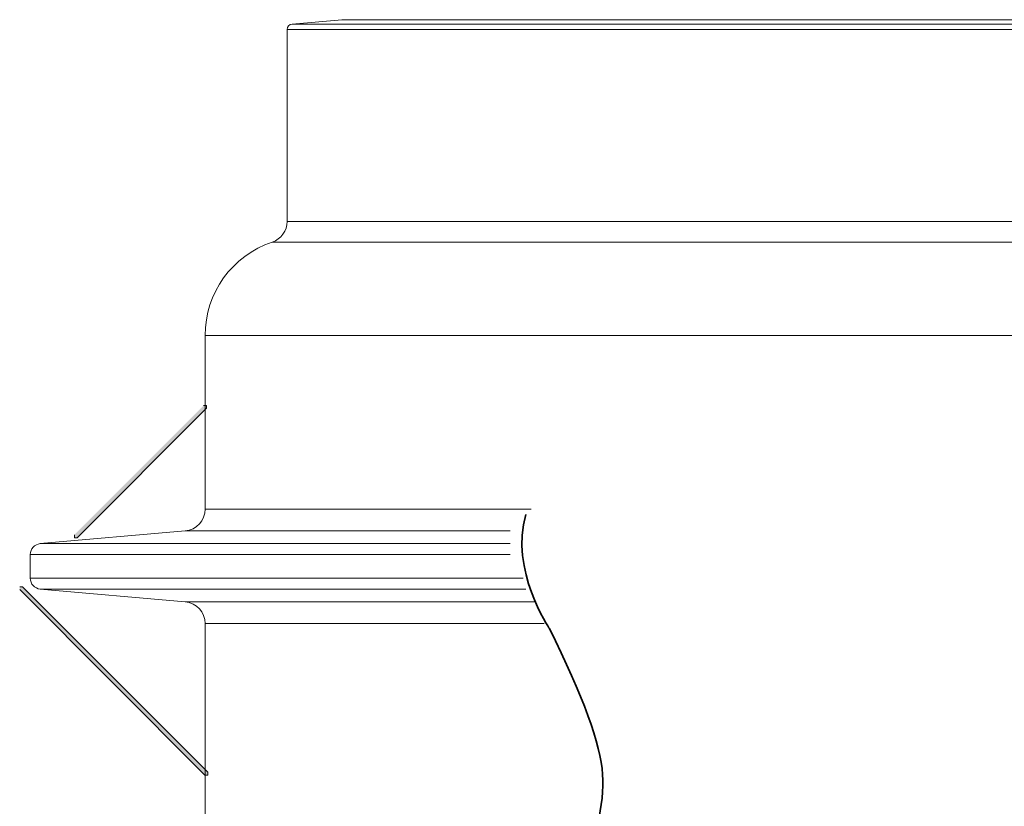
# Model space of a CAD drawing. Units: inches. Extents: x 0.31 to 6.99, y 0.44 to 10.22.
# Drawn here: x 2.14 to 2.73, y 6.84 to 7.31 of the extents above; entities that cross this region are included whole.
import ezdxf

# ---------------------------------------------------------------- set-up
doc = ezdxf.new("R2010")
doc.units = ezdxf.units.IN
doc.header["$MEASUREMENT"] = 0
doc.layers.add('Layer 1', color=7, linetype='Continuous')
doc.layers.add('Layer 2', color=7, linetype='Continuous')

# ---------------------------------------------------------------- blocks, each defined once
blk = doc.blocks.new('block 17')
at = {"layer": 'Layer 1', "color": 7, "lineweight": 15}
blk.add_lwpolyline([(2.14886, 6.99153), (2.14886, 6.97744)], dxfattribs=at)
blk = doc.blocks.new('block 19')
at = {"layer": 'Layer 1', "color": 7, "lineweight": 15}
blk.add_open_spline([(2.14886, 6.97744), (2.14886, 6.97406), (2.15142, 6.97127), (2.15479, 6.97097)], degree=3, dxfattribs=at)
blk = doc.blocks.new('block 20')
at = {"layer": 'Layer 1', "color": 7, "lineweight": 15}
blk.add_open_spline([(2.15479, 6.99799), (2.15142, 6.9977), (2.14886, 6.99489), (2.14886, 6.99153)], degree=3, dxfattribs=at)
blk = doc.blocks.new('block 23')
at = {"layer": 'Layer 1', "color": 7, "lineweight": 15}
blk.add_lwpolyline([(2.15479, 6.97097), (2.24093, 6.96343)], dxfattribs=at)
blk = doc.blocks.new('block 24')
at = {"layer": 'Layer 1', "color": 7, "lineweight": 15}
blk.add_lwpolyline([(2.24093, 7.00553), (2.15479, 6.99799)], dxfattribs=at)
blk = doc.blocks.new('block 27')
at = {"layer": 'Layer 1', "color": 7, "lineweight": 15}
blk.add_open_spline([(2.25279, 6.95049), (2.25279, 6.95723), (2.24765, 6.96284), (2.24093, 6.96343)], degree=3, dxfattribs=at)
blk = doc.blocks.new('block 28')
at = {"layer": 'Layer 1', "color": 7, "lineweight": 15}
blk.add_open_spline([(2.24093, 7.00553), (2.24765, 7.00612), (2.25279, 7.01174), (2.25279, 7.01847)], degree=3, dxfattribs=at)
blk = doc.blocks.new('block 30')
at = {"layer": 'Layer 1', "color": 7, "lineweight": 15}
blk.add_lwpolyline([(2.25279, 7.12171), (2.25279, 7.01847)], dxfattribs=at)
blk = doc.blocks.new('block 31')
at = {"layer": 'Layer 1', "color": 7, "lineweight": 15}
blk.add_open_spline([(2.29268, 7.17714), (2.26885, 7.16917), (2.25279, 7.14684), (2.25279, 7.12171)], degree=3, dxfattribs=at)
blk = doc.blocks.new('block 32')
at = {"layer": 'Layer 1', "color": 7, "lineweight": 15}
blk.add_lwpolyline([(2.25279, 6.95049), (2.25279, 6.4208)], dxfattribs=at)
blk = doc.blocks.new('block 33')
at = {"layer": 'Layer 1', "color": 7, "lineweight": 15}
blk.add_open_spline([(2.29268, 7.17714), (2.29797, 7.17892), (2.30155, 7.1839), (2.30155, 7.18949)], degree=3, dxfattribs=at)
blk = doc.blocks.new('block 34')
at = {"layer": 'Layer 1', "color": 7, "lineweight": 15}
blk.add_open_spline([(2.30452, 7.30672), (2.30283, 7.30657), (2.30155, 7.30517), (2.30155, 7.30347)], degree=3, dxfattribs=at)
blk = doc.blocks.new('block 35')
at = {"layer": 'Layer 1', "color": 7, "lineweight": 15}
blk.add_lwpolyline([(2.30155, 7.30347), (2.30155, 7.18949)], dxfattribs=at)
blk = doc.blocks.new('block 37')
at = {"layer": 'Layer 1', "color": 7, "lineweight": 15}
blk.add_lwpolyline([(2.33403, 7.30931), (2.30452, 7.30672)], dxfattribs=at)
blk = doc.blocks.new('block 211')
at = {"layer": 'Layer 1', "color": 7, "lineweight": 9}
blk.add_lwpolyline([(2.33403, 7.30931), (2.74003, 7.30931)], dxfattribs=at)
blk = doc.blocks.new('block 246')
at = {"layer": 'Layer 1', "color": 7, "lineweight": 15}
blk.add_lwpolyline([(2.14886, 6.97744), (2.44191, 6.97744)], dxfattribs=at)
blk = doc.blocks.new('block 247')
at = {"layer": 'Layer 1', "color": 7, "lineweight": 15}
blk.add_lwpolyline([(2.43418, 6.99153), (2.14886, 6.99153)], dxfattribs=at)
blk = doc.blocks.new('block 249')
at = {"layer": 'Layer 1', "color": 7, "lineweight": 15}
blk.add_lwpolyline([(2.44354, 6.97097), (2.15479, 6.97097)], dxfattribs=at)
blk = doc.blocks.new('block 250')
at = {"layer": 'Layer 1', "color": 7, "lineweight": 15}
blk.add_lwpolyline([(2.15479, 6.99799), (2.43418, 6.99799)], dxfattribs=at)
blk = doc.blocks.new('block 253')
at = {"layer": 'Layer 1', "color": 7, "lineweight": 15}
blk.add_lwpolyline([(2.24093, 6.96343), (2.4484, 6.96343)], dxfattribs=at)
blk = doc.blocks.new('block 254')
at = {"layer": 'Layer 1', "color": 7, "lineweight": 15}
blk.add_lwpolyline([(2.43418, 7.00553), (2.24093, 7.00553)], dxfattribs=at)
blk = doc.blocks.new('block 257')
at = {"layer": 'Layer 1', "color": 7, "lineweight": 15}
blk.add_lwpolyline([(2.45436, 6.95049), (2.25279, 6.95049)], dxfattribs=at)
blk = doc.blocks.new('block 258')
at = {"layer": 'Layer 1', "color": 7, "lineweight": 15}
blk.add_lwpolyline([(2.25279, 7.01847), (2.44678, 7.01847)], dxfattribs=at)
blk = doc.blocks.new('block 260')
at = {"layer": 'Layer 1', "color": 7, "lineweight": 15}
blk.add_lwpolyline([(2.74003, 7.12171), (2.25279, 7.12171)], dxfattribs=at)
blk = doc.blocks.new('block 261')
at = {"layer": 'Layer 1', "color": 7, "lineweight": 15}
blk.add_lwpolyline([(2.74003, 7.17714), (2.29268, 7.17714)], dxfattribs=at)
blk = doc.blocks.new('block 265')
at = {"layer": 'Layer 1', "color": 7, "lineweight": 15}
blk.add_lwpolyline([(2.30155, 7.18949), (2.74003, 7.18949)], dxfattribs=at)
blk = doc.blocks.new('block 266')
at = {"layer": 'Layer 1', "color": 7, "lineweight": 9}
blk.add_lwpolyline([(2.74003, 7.30347), (2.30155, 7.30347)], dxfattribs=at)
blk = doc.blocks.new('block 267')
at = {"layer": 'Layer 1', "color": 7, "lineweight": 9}
blk.add_lwpolyline([(2.30452, 7.30672), (2.74003, 7.30672)], dxfattribs=at)
blk = doc.blocks.new('block 6')
at = {"layer": 'Layer 1'}
for name in ['block 37', 'block 211', 'block 34', 'block 35', 'block 266', 'block 267', 'block 33', 'block 265', 'block 31', 'block 261', 'block 30', 'block 260', 'block 28', 'block 258', 'block 24', 'block 254', 'block 20', 'block 250', 'block 17', 'block 247', 'block 19', 'block 246', 'block 23', 'block 249', 'block 27', 'block 253', 'block 32', 'block 257']:
    blk.add_blockref(name, (0, 0), dxfattribs=at)

msp = doc.modelspace()

# ---------------------------------------------------------------- hatches: boundary and pattern name
at = {"layer": 'Layer 1'}
h = msp.add_hatch(color=7, dxfattribs=at)
h.dxf.hatch_style = 2
h.paths.add_polyline_path([(2.25193, 7.08004), (2.25358, 7.08004), (2.25358, 7.07839), (2.1767, 7.00153), (2.17506, 7.00153), (2.17506, 7.00318)])
h = msp.add_hatch(color=7, dxfattribs=at)
h.dxf.hatch_style = 2
h.paths.add_polyline_path([(2.14254, 6.9723), (2.14419, 6.9723), (2.25434, 6.86215), (2.25434, 6.86049), (2.2527, 6.86049), (2.14254, 6.97066)])

# ---------------------------------------------------------------- linework, layer by layer
at = {"layer": 'Layer 1', "lineweight": 0}
for points in [[(2.25193, 7.08004), (2.25358, 7.08004), (2.25358, 7.07839), (2.1767, 7.00153), (2.17506, 7.00153), (2.17506, 7.00318)], [(2.14254, 6.9723), (2.14419, 6.9723), (2.25434, 6.86215), (2.25434, 6.86049), (2.2527, 6.86049), (2.14254, 6.97066)]]:
    msp.add_lwpolyline(points, dxfattribs=at)
at = {"layer": 'Layer 2', "color": 7, "lineweight": 35}
msp.add_open_spline([(2.44693, 6.07367), (2.42689, 6.11375), (2.47135, 6.15258), (2.47917, 6.18917), (2.48692, 6.22591), (2.48581, 6.2548), (2.47583, 6.27584), (2.46581, 6.29702), (2.46469, 6.31647), (2.47249, 6.33417), (2.48025, 6.35202), (2.47914, 6.38258), (2.46917, 6.42584), (2.45915, 6.46925), (2.45247, 6.50425), (2.44916, 6.53084), (2.4458, 6.55758), (2.44969, 6.58369), (2.46083, 6.60917), (2.47192, 6.63479), (2.47415, 6.66591), (2.4675, 6.7025), (2.4608, 6.73924), (2.46303, 6.77035), (2.47418, 6.79584), (2.48524, 6.82146), (2.49025, 6.84313), (2.48918, 6.86083), (2.48804, 6.87868), (2.47747, 6.90757), (2.45751, 6.9475), (2.45751, 6.9475), (2.43374, 6.98263), (2.44354, 7.01521)], degree=3, knots=[0, 0, 0, 0, 1, 1, 1, 2, 2, 2, 3, 3, 3, 4, 4, 4, 5, 5, 5, 6, 6, 6, 7, 7, 7, 8, 8, 8, 9, 9, 9, 10, 10, 10, 11, 11, 11, 11], dxfattribs=at)

# ---------------------------------------------------------------- block references
at = {"layer": 'Layer 1'}
msp.add_blockref('block 6', (0, 0), dxfattribs=at)

doc.saveas('drawing.dxf')
